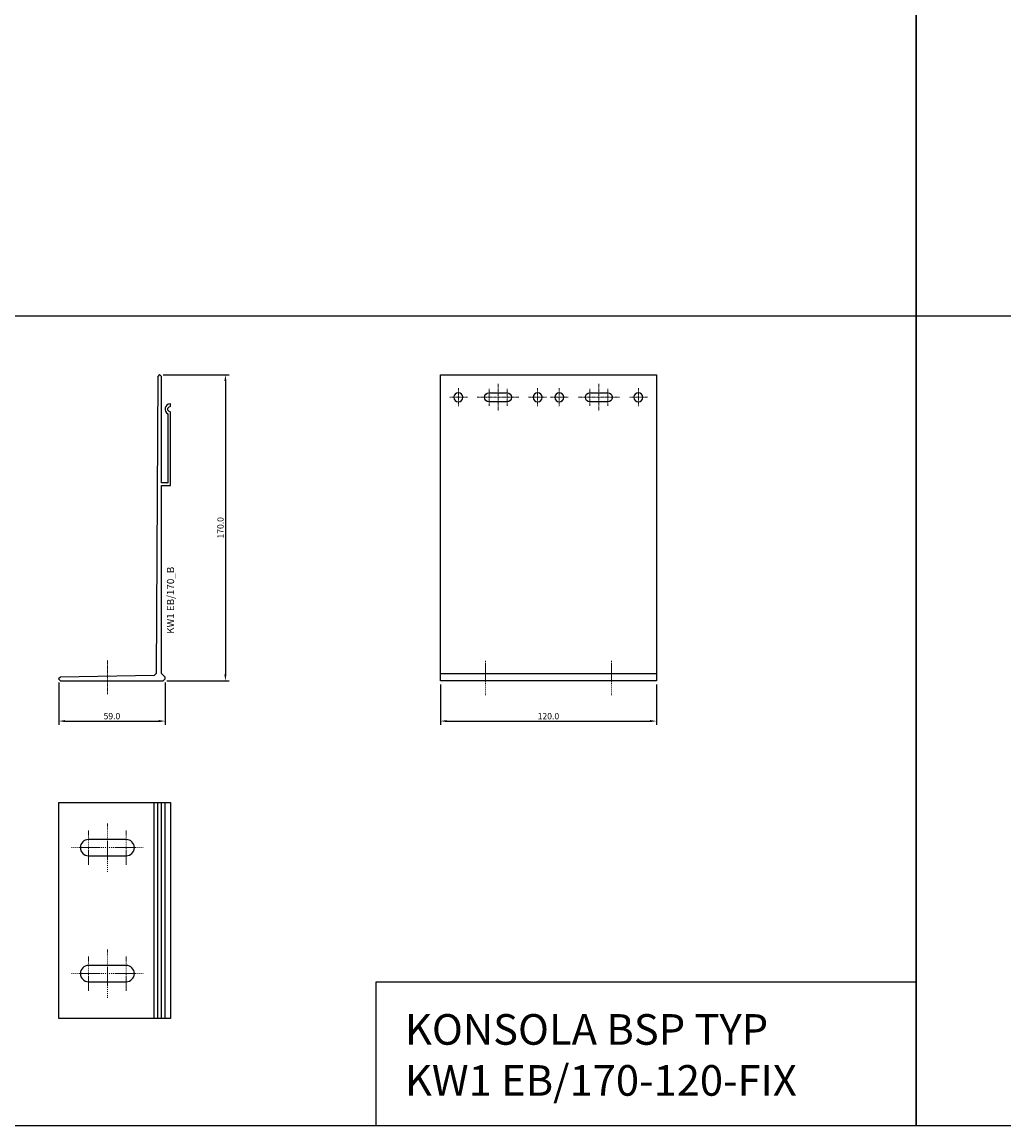
# Model space of a CAD drawing. Units: millimetres. Extents: x 62481 to 67006, y 57931 to 59211.
# Drawn here: x 63256 to 63801, y 57931 to 58545 of the extents above; entities that cross this region are included whole.
import ezdxf
from ezdxf.enums import TextEntityAlignment as Align

# ---------------------------------------------------------------- set-up
doc = ezdxf.new("R2010")
doc.units = ezdxf.units.MM
doc.linetypes.add('DASHDOT', pattern=[1, 0.5, -0.25, 0, -0.25])
doc.layers.add('BSP NIEDRUKOWALNA', color=241, linetype='Continuous', plot=False)
doc.layers.add('BSP opis', color=1, linetype='Continuous', lineweight=0)
doc.layers.add('BSP osie małe', color=16, linetype='DASHDOT', lineweight=0)
doc.layers.add('BSP podkonstrukcja', color=3, linetype='Continuous')
doc.layers.add('BSP wymiar', color=12, linetype='Continuous')
doc.styles.add('BSP opis detali', font='txt', dxfattribs={"height": 30})
doc.styles.add('Dim', font='simplex.shx', dxfattribs={"width": 0.65})
doc.dimstyles.new('ISO-25', dxfattribs={"dimtxt": 2.5, "dimasz": 2.5, "dimexe": 1.25, "dimexo": 0.625, "dimtad": 1, "dimtxsty": 'Standard', "dimcen": 2.5, "dimadec": 0, "dimazin": 0, "dimtfac": 1, "dimtmove": 0, "dimatfit": 3, "dimfxl": 1, "dimarcsym": 0})

# ---------------------------------------------------------------- blocks, each defined once
blk = doc.blocks.new('*D8691')
at = {"layer": 'BSP wymiar', "ltscale": 0.5}
for p, q in [((63488.23, 58176.69), (63488.23, 58154.31)), ((63608.23, 58176.69), (63608.23, 58154.31)), ((63491.73, 58156.31), (63604.73, 58156.31))]:
    blk.add_line(p, q, dxfattribs=at)
at = {"layer": 'BSP wymiar'}
for points in [[(63491.73, 58156.89), (63491.73, 58155.72), (63488.23, 58156.31)], [(63604.73, 58155.72), (63604.73, 58156.89), (63608.23, 58156.31)]]:
    blk.add_solid(points, dxfattribs=at)
at = {"layer": 'Defpoints', "color": 0}
for p in [(63488.23, 58178.69), (63608.23, 58178.69), (63608.23, 58156.31)]:
    blk.add_point(p, dxfattribs=at)
at = {"layer": 'BSP wymiar', "color": 142, "insert": (63548.23, 58159.06), "char_height": 3.5, "attachment_point": 5, "style": 'Dim'}
blk.add_mtext('\\A1;120.0', dxfattribs=at)
blk = doc.blocks.new('*D8693')
at = {"layer": 'BSP wymiar', "ltscale": 0.5}
for p, q in [((63334.29, 58348.69), (63370.82, 58348.69)), ((63368.82, 58345.19), (63368.82, 58182.19)), ((63336.3, 58178.69), (63370.82, 58178.69))]:
    blk.add_line(p, q, dxfattribs=at)
at = {"layer": 'BSP wymiar'}
for points in [[(63369.4, 58345.19), (63368.24, 58345.19), (63368.82, 58348.69)], [(63368.24, 58182.19), (63369.4, 58182.19), (63368.82, 58178.69)]]:
    blk.add_solid(points, dxfattribs=at)
at = {"layer": 'Defpoints', "color": 0}
for p in [(63332.29, 58348.69), (63334.3, 58178.69), (63368.82, 58178.69)]:
    blk.add_point(p, dxfattribs=at)
at = {"layer": 'BSP wymiar', "color": 142, "insert": (63366.07, 58263.69), "char_height": 3.5, "attachment_point": 5, "rotation": 90, "style": 'Dim'}
blk.add_mtext('\\A1;170.0', dxfattribs=at)
blk = doc.blocks.new('*D8694')
at = {"layer": 'BSP wymiar', "ltscale": 0.5}
for p, q in [((63276.3, 58177.69), (63276.3, 58154.31)), ((63335.3, 58177.69), (63335.3, 58154.31)), ((63279.8, 58156.31), (63331.8, 58156.31))]:
    blk.add_line(p, q, dxfattribs=at)
at = {"layer": 'BSP wymiar'}
for points in [[(63279.8, 58156.89), (63279.8, 58155.72), (63276.3, 58156.31)], [(63331.8, 58155.72), (63331.8, 58156.89), (63335.3, 58156.31)]]:
    blk.add_solid(points, dxfattribs=at)
at = {"layer": 'Defpoints', "color": 0}
for p in [(63276.3, 58179.69), (63335.3, 58179.69), (63335.3, 58156.31)]:
    blk.add_point(p, dxfattribs=at)
at = {"layer": 'BSP wymiar', "color": 142, "insert": (63305.8, 58159.06), "char_height": 3.5, "attachment_point": 5, "style": 'Dim'}
blk.add_mtext('\\A1;59.0', dxfattribs=at)
blk = doc.blocks.new('BSP TYP KW1 EB_170 A_U')
at = {"layer": 'BSP osie małe', "ltscale": 0.5}
blk.add_lwpolyline([(0, 11.5), (0, -7.5)], dxfattribs=at)
at = {"layer": 'BSP podkonstrukcja'}
blk.add_lwpolyline([(-27.04, 1), (-26.04, 0), (31.04, 0), (32.04, 1), (32.04, 2), (30.04, 4), (30.04, 108.5), (35.03, 108.5), (35.03, 149.22, 0.377566), (34.84, 149.44, -0.88057), (34.84, 152.41, 0.377497), (35.03, 152.63), (35.03, 153.7, 0.437308), (34.8, 153.92, 0.73672), (33.53, 148.33), (33.53, 110.61, 0.146915), (33.6, 110.41, -0.881019), (33.01, 109.94, 0.19968), (32.86, 110), (30.04, 110), (30.04, 169.09), (29.04, 170.09), (28.04, 169.09), (27.04, 4), (26.04, 3), (-26.04, 2)], format="xyb", close=True, dxfattribs=at)
at = {"layer": 'BSP NIEDRUKOWALNA', "style": 'BSP opis detali'}
blk.add_text('KW1 EB/170_B', height=4, rotation=90, dxfattribs=at).set_placement((35.08, 44.75), align=Align.MIDDLE_CENTER)
blk = doc.blocks.new('BSP TYP KW1 EB_170-120 C_U')
at = {"layer": 'BSP osie małe', "ltscale": 0.5}
for p, q in [((-50, 152.5), (-50, 162.5)), ((-33, 162.25), (-33, 152.75)), ((-28, 165), (-28, 150)), ((-22.95, 162.25), (-22.95, 152.75)), ((-6, 152.5), (-6, 162.5)), ((6, 152.5), (6, 162.5)), ((23, 162.25), (23, 152.75)), ((28, 165), (28, 150)), ((33.05, 162.25), (33.05, 152.75)), ((50, 152.5), (50, 162.5)), ((-45, 157.5), (-55, 157.5)), ((-39.5, 157.5), (-16.5, 157.5)), ((-1, 157.5), (-11, 157.5)), ((11, 157.5), (1, 157.5)), ((16.5, 157.5), (39.5, 157.5)), ((55, 157.5), (45, 157.5))]:
    blk.add_line(p, q, dxfattribs=at)
at = {"layer": 'BSP osie małe'}
for points in [[(-35, 11), (-35, -8)], [(35, 11), (35, -8)]]:
    blk.add_lwpolyline(points, dxfattribs=at)
at = {"layer": 'BSP podkonstrukcja'}
blk.add_lwpolyline([(-60, 170), (60, 170), (60, 0), (-60, 0)], close=True, dxfattribs=at)
for points in [[(-47.5, 157.5, 1), (-52.5, 157.5, 1)], [(-33, 160), (-23, 160, -1), (-23, 155), (-33, 155, -1)], [(-3.5, 157.5, 1), (-8.5, 157.5, 1)], [(8.5, 157.5, 1), (3.5, 157.5, 1)], [(23, 160), (33, 160, -1), (33, 155), (23, 155, -1)], [(52.5, 157.5, 1), (47.5, 157.5, 1)]]:
    blk.add_lwpolyline(points, format="xyb", close=True, dxfattribs=at)
blk.add_lwpolyline([(-60, 4), (60, 4)], dxfattribs=at)
blk = doc.blocks.new('BSP TYP KW1 EB_170-120 B_U')
at = {"layer": 'BSP osie małe'}
for p, q in [((-45.52, 44.5), (-45.52, 25.5)), ((-35.03, 21.5), (-35.03, 48.5)), ((-24.53, 44.5), (-24.53, 25.5)), ((-55, 35), (-15.06, 35)), ((-35.03, -48.5), (-35.03, -21.5)), ((-45.51, -25.5), (-45.51, -44.5)), ((-24.53, -25.5), (-24.53, -44.5)), ((-55, -35), (-15.06, -35))]:
    blk.add_line(p, q, dxfattribs=at)
at = {"layer": 'BSP podkonstrukcja'}
blk.add_lwpolyline([(-61.99, 60), (0, 60), (0, -60), (-61.99, -60)], close=True, dxfattribs=at)
for points in [[(-8.99, -60), (-8.99, 60)], [(-6.99, -60), (-6.99, 60)], [(-4.99, -60), (-4.99, 60)], [(-3, -60), (-3, 60)]]:
    blk.add_lwpolyline(points, dxfattribs=at)
for points in [[(-24.53, 30.5, 1), (-24.53, 39.5), (-45.53, 39.5, 1), (-45.53, 30.5)], [(-24.53, -39.5, 1), (-24.53, -30.5), (-45.53, -30.5, 1), (-45.53, -39.5)]]:
    blk.add_lwpolyline(points, format="xyb", close=True, dxfattribs=at)

msp = doc.modelspace()

# ---------------------------------------------------------------- linework, layer by layer
at = {"layer": 'BSP podkonstrukcja', "color": 0}
for points in [[(63752.52, 58801.38), (63158.52, 58801.39), (63158.52, 58381.43), (63752.52, 58381.43)], [(64346.52, 58801.38), (63752.52, 58801.38), (63752.52, 58381.43), (64346.52, 58381.43)], [(63158.52, 58381.43), (63752.52, 58381.43), (63752.52, 57931.39), (63158.52, 57931.39)], [(63752.52, 58381.43), (64346.52, 58381.43), (64346.52, 57931.38), (63752.52, 57931.38)], [(63452.52, 58011.39), (63752.52, 58011.39), (63752.52, 57931.39), (63452.52, 57931.39)]]:
    msp.add_lwpolyline(points, close=True, dxfattribs=at)

# ---------------------------------------------------------------- block references
at = {"layer": 'BSP podkonstrukcja'}
for name, p in [('BSP TYP KW1 EB_170 A_U', (63303.25, 58178.69)), ('BSP TYP KW1 EB_170-120 C_U', (63548.23, 58178.69)), ('BSP TYP KW1 EB_170-120 B_U', (63338.29, 58051.01))]:
    msp.add_blockref(name, p, dxfattribs=at)

# ---------------------------------------------------------------- texts
at = {"layer": 'BSP opis', "insert": (63468.54, 57993.49), "char_height": 17, "width": 474.2279, "attachment_point": 1}
msp.add_mtext('{\\fCambria|b0|i0|c238|p18;\\C0;KONSOLA BSP TYP \\PKW1 EB/170-120-FIX}', dxfattribs=at)

# ---------------------------------------------------------------- dimensions: what is measured, and where the dimension line sits
at = {"layer": 'BSP wymiar', "ltscale": 0.5}
dim = msp.add_linear_dim(base=(63368.82, 58178.69), p1=(63332.29, 58348.69), p2=(63334.3, 58178.69), angle=90, dimstyle='ISO-25', override={"dimtxt": 3.5, "dimasz": 3.5, "dimexe": 2, "dimexo": 2, "dimgap": 1, "dimdec": 1, "dimzin": 0, "dimdsep": 46, "dimtxsty": 'Dim', "dimcen": 4, "dimdle": 1, "dimclrd": 256, "dimclre": 256, "dimclrt": 142, "dimadec": 1, "dimtfac": 0.7, "dimtdec": 4, "dimtix": 1, "dimtvp": 2, "dimtolj": 1, "dimtzin": 0, "dimlwd": 65535, "dimlwe": 65535}, dxfattribs=at)
dim.commit()
dim.dimension.update_dxf_attribs({"geometry": '*D8693', "text_midpoint": (63366.07, 58263.69)})
for base, p1, p2, picture, middle in [((63335.3, 58156.31), (63276.3, 58179.69), (63335.3, 58179.69), '*D8694', (63305.8, 58159.06)), ((63608.23, 58156.31), (63488.23, 58178.69), (63608.23, 58178.69), '*D8691', (63548.23, 58159.06))]:
    dim = msp.add_linear_dim(base=base, p1=p1, p2=p2, dimstyle='ISO-25', override={"dimtxt": 3.5, "dimasz": 3.5, "dimexe": 2, "dimexo": 2, "dimgap": 1, "dimdec": 1, "dimzin": 0, "dimdsep": 46, "dimtxsty": 'Dim', "dimcen": 4, "dimdle": 1, "dimclrd": 256, "dimclre": 256, "dimclrt": 142, "dimadec": 1, "dimtfac": 0.7, "dimtdec": 4, "dimtix": 1, "dimtvp": 2, "dimtolj": 1, "dimtzin": 0, "dimlwd": 65535, "dimlwe": 65535}, dxfattribs=at)
    dim.commit()
    dim.dimension.update_dxf_attribs({"geometry": picture, "text_midpoint": middle})

doc.saveas('drawing.dxf')
